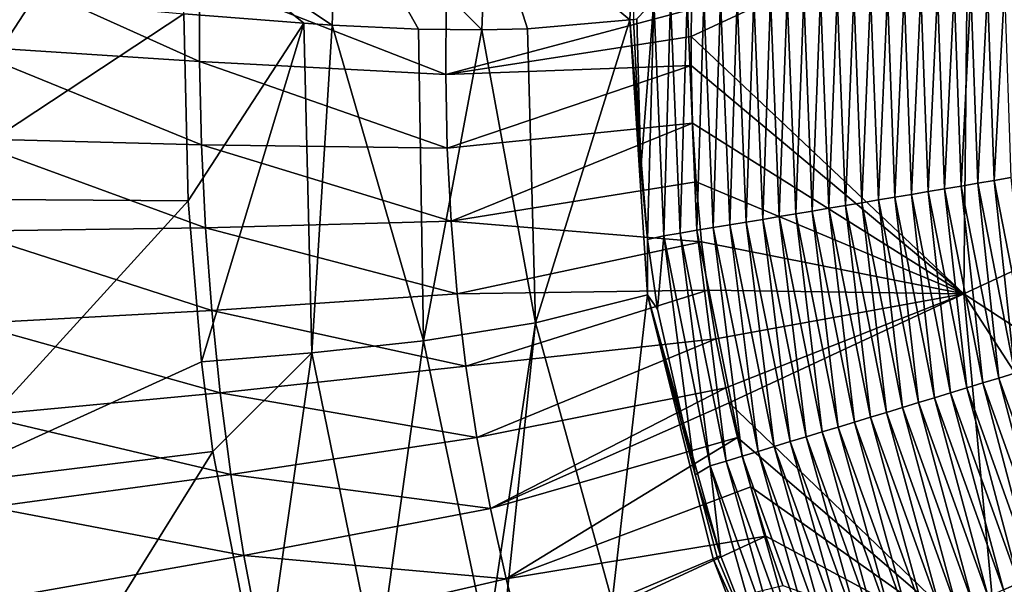
# Model space of a CAD drawing. Units: millimetres. Extents: x -302 to 302, y -262 to 240.
# Drawn here: x -134 to -78, y -34 to -2 of the extents above; entities that cross this region are included whole.
import ezdxf

# ---------------------------------------------------------------- set-up
doc = ezdxf.new("R2010")
doc.units = ezdxf.units.MM
doc.header["$LTSCALE"] = 65.185185
for name, color, linetype in [('111', 7, 'CONTINUOUS'), ('31', 7, 'CONTINUOUS'), ('32', 7, 'CONTINUOUS'), ('35', 7, 'CONTINUOUS'), ('36', 7, 'CONTINUOUS'), ('37', 7, 'CONTINUOUS'), ('41', 7, 'CONTINUOUS'), ('42', 7, 'CONTINUOUS'), ('56', 7, 'CONTINUOUS'), ('60', 7, 'CONTINUOUS')]:
    doc.layers.add(name, color=color, linetype=linetype)

msp = doc.modelspace()

# ---------------------------------------------------------------- linework, layer by layer
at = {"layer": '111', "linetype": 'Continuous'}
for points in [[(-63.857, 11.873, 26.514), (-79.637, 4.531, 30.142), (-66.476, -11.258, 26.381), (-63.857, 11.873, 26.514)], [(-95.394, -1.23, 36.106), (-95.426, -2.802, 36.109), (-79.637, 4.531, 30.142), (-95.394, -1.23, 36.106)], [(-79.637, 4.531, 30.142), (-95.426, -2.802, 36.109), (-79.862, -17.486, 30.518), (-79.637, 4.531, 30.142)], [(-66.476, -11.258, 26.381), (-79.637, 4.531, 30.142), (-79.862, -17.486, 30.518), (-66.476, -11.258, 26.381)], [(-95.426, -2.802, 36.109), (-95.43, -4.452, 36.11), (-79.862, -17.486, 30.518), (-95.426, -2.802, 36.109)], [(-95.43, -4.452, 36.11), (-95.345, -7.736, 36.106), (-79.862, -17.486, 30.518), (-95.43, -4.452, 36.11)], [(-95.345, -7.736, 36.106), (-95.145, -11.094, 36.104), (-79.862, -17.486, 30.518), (-95.345, -7.736, 36.106)], [(-95.145, -11.094, 36.104), (-94.829, -14.516, 36.108), (-79.862, -17.486, 30.518), (-95.145, -11.094, 36.104)], [(-60.251, -30.251, 26.579), (-66.476, -11.258, 26.381), (-79.862, -17.486, 30.518), (-60.251, -30.251, 26.579)], [(-94.829, -14.516, 36.108), (-94.473, -17.28, 36.109), (-79.862, -17.486, 30.518), (-94.829, -14.516, 36.108)], [(-94.473, -17.28, 36.109), (-94.009, -20.056, 36.103), (-79.862, -17.486, 30.518), (-94.473, -17.28, 36.109)], [(-94.009, -20.056, 36.103), (-93.445, -22.856, 36.095), (-79.862, -17.486, 30.518), (-94.009, -20.056, 36.103)], [(-93.445, -22.856, 36.095), (-93.255, -23.711, 36.094), (-79.862, -17.486, 30.518), (-93.445, -22.856, 36.095)], [(-93.255, -23.711, 36.094), (-77.905, -38.466, 32.288), (-79.862, -17.486, 30.518), (-93.255, -23.711, 36.094)], [(-77.905, -38.466, 32.288), (-68.994, -34.32, 29.09), (-79.862, -17.486, 30.518), (-77.905, -38.466, 32.288)], [(-68.994, -34.32, 29.09), (-60.251, -30.251, 26.579), (-79.862, -17.486, 30.518), (-68.994, -34.32, 29.09)], [(-93.255, -23.711, 36.094), (-92.784, -25.676, 36.09), (-77.905, -38.466, 32.288), (-93.255, -23.711, 36.094)], [(-92.784, -25.676, 36.09), (-92.023, -28.502, 36.086), (-77.905, -38.466, 32.288), (-92.784, -25.676, 36.09)], [(-92.023, -28.502, 36.086), (-91.161, -31.32, 36.083), (-77.905, -38.466, 32.288), (-92.023, -28.502, 36.086)], [(-91.161, -31.32, 36.083), (-90.197, -34.131, 36.08), (-77.905, -38.466, 32.288), (-91.161, -31.32, 36.083)]]:
    msp.add_3dface(points, dxfattribs=at)
at = {"layer": '31', "linetype": 'Continuous'}
msp.add_3dface([(-94.161, -32.612, 25.585), (-91.387, -39.848, 25.556), (-99.928, -35.039, 27.333), (-94.161, -32.612, 25.585)], dxfattribs=at)
at = {"layer": '32', "linetype": 'Continuous'}
for points in [[(-94.161, -32.612, 25.585), (-93.943, -32.508, 25.522), (-90.67, -40.309, 25.433), (-94.161, -32.612, 25.585)], [(-93.943, -32.508, 25.522), (-93.751, -32.415, 25.466), (-90.67, -40.309, 25.433), (-93.943, -32.508, 25.522)], [(-91.387, -39.848, 25.556), (-94.161, -32.612, 25.585), (-90.67, -40.309, 25.433), (-91.387, -39.848, 25.556)]]:
    msp.add_3dface(points, dxfattribs=at)
at = {"layer": '35', "linetype": 'Continuous'}
for points in [[(-132.992, -0.742, 38.094), (-140.385, -12.052, 41.542), (-137.075, -0.39, 39.916), (-132.992, -0.742, 38.094)], [(-124.375, -1.497, 34.497), (-140.385, -12.052, 41.542), (-132.992, -0.742, 38.094), (-124.375, -1.497, 34.497)], [(-124.124, -12.179, 34.469), (-140.385, -12.052, 41.542), (-124.375, -1.497, 34.497), (-124.124, -12.179, 34.469)], [(-124.124, -12.179, 34.469), (-138.971, -28.471, 41.478), (-140.385, -12.052, 41.542), (-124.124, -12.179, 34.469)], [(-123.365, -21.361, 34.449), (-138.971, -28.471, 41.478), (-124.124, -12.179, 34.469), (-123.365, -21.361, 34.449)], [(-122.703, -26.479, 34.428), (-138.971, -28.471, 41.478), (-123.365, -21.361, 34.449), (-122.703, -26.479, 34.428)], [(-122.703, -26.479, 34.428), (-133.596, -43.966, 40.147), (-138.971, -28.471, 41.478), (-122.703, -26.479, 34.428)], [(-119.918, -40.72, 34.37), (-133.596, -43.966, 40.147), (-122.703, -26.479, 34.428), (-119.918, -40.72, 34.37)], [(-133.596, -43.966, 40.147), (-145.274, -46.805, 45.753), (-138.971, -28.471, 41.478), (-133.596, -43.966, 40.147)]]:
    msp.add_3dface(points, dxfattribs=at)
at = {"layer": '36', "linetype": 'Continuous'}
for points in [[(-124.124, -12.179, 34.469), (-124.375, -1.497, 34.497), (-117.521, -2.043, 31.865), (-124.124, -12.179, 34.469)], [(-123.365, -21.361, 34.449), (-124.124, -12.179, 34.469), (-117.521, -2.043, 31.865), (-123.365, -21.361, 34.449)], [(-117.061, -20.852, 32.026), (-123.365, -21.361, 34.449), (-117.521, -2.043, 31.865), (-117.061, -20.852, 32.026)], [(-115.902, -2.148, 31.272), (-117.061, -20.852, 32.026), (-117.521, -2.043, 31.865), (-115.902, -2.148, 31.272)], [(-110.699, -20.167, 29.748), (-117.061, -20.852, 32.026), (-115.902, -2.148, 31.272), (-110.699, -20.167, 29.748)], [(-110.97, -2.375, 29.53), (-110.699, -20.167, 29.748), (-115.902, -2.148, 31.272), (-110.97, -2.375, 29.53)], [(-98.923, -1.853, 25.675), (-104.294, -19.146, 27.616), (-104.75, -2.362, 27.471), (-98.923, -1.853, 25.675)], [(-97.906, -17.545, 25.644), (-104.294, -19.146, 27.616), (-98.923, -1.853, 25.675), (-97.906, -17.545, 25.644)], [(-107.365, -2.42, 28.319), (-110.699, -20.167, 29.748), (-110.97, -2.375, 29.53), (-107.365, -2.42, 28.319)], [(-104.294, -19.146, 27.616), (-110.699, -20.167, 29.748), (-107.365, -2.42, 28.319), (-104.294, -19.146, 27.616)], [(-104.75, -2.362, 27.471), (-104.294, -19.146, 27.616), (-107.365, -2.42, 28.319), (-104.75, -2.362, 27.471)], [(-97.906, -17.545, 25.644), (-99.928, -35.039, 27.333), (-104.294, -19.146, 27.616), (-97.906, -17.545, 25.644)], [(-94.161, -32.612, 25.585), (-99.928, -35.039, 27.333), (-97.906, -17.545, 25.644), (-94.161, -32.612, 25.585)], [(-104.294, -19.146, 27.616), (-107.069, -37.387, 29.667), (-110.699, -20.167, 29.748), (-104.294, -19.146, 27.616)], [(-106.191, -37.126, 29.37), (-107.069, -37.387, 29.667), (-104.294, -19.146, 27.616), (-106.191, -37.126, 29.37)], [(-99.928, -35.039, 27.333), (-106.191, -37.126, 29.37), (-104.294, -19.146, 27.616), (-99.928, -35.039, 27.333)], [(-110.699, -20.167, 29.748), (-113.335, -39.1, 31.877), (-117.061, -20.852, 32.026), (-110.699, -20.167, 29.748)], [(-107.069, -37.387, 29.667), (-113.335, -39.1, 31.877), (-110.699, -20.167, 29.748), (-107.069, -37.387, 29.667)], [(-122.703, -26.479, 34.428), (-123.365, -21.361, 34.449), (-117.061, -20.852, 32.026), (-122.703, -26.479, 34.428)], [(-119.918, -40.72, 34.37), (-122.703, -26.479, 34.428), (-117.061, -20.852, 32.026), (-119.918, -40.72, 34.37)], [(-113.335, -39.1, 31.877), (-119.918, -40.72, 34.37), (-117.061, -20.852, 32.026), (-113.335, -39.1, 31.877)]]:
    msp.add_3dface(points, dxfattribs=at)
at = {"layer": '37', "linetype": 'Continuous'}
for points in [[(-98.923, -1.853, 25.675), (-98.709, -1.823, 25.611), (-98.298, -10.351, 25.544), (-98.923, -1.853, 25.675)], [(-97.906, -17.545, 25.644), (-98.923, -1.853, 25.675), (-97.919, -14.382, 25.534), (-97.906, -17.545, 25.644)], [(-97.919, -14.382, 25.534), (-98.923, -1.853, 25.675), (-98.298, -10.351, 25.544), (-97.919, -14.382, 25.534)], [(-98.709, -1.823, 25.611), (-98.522, -1.795, 25.556), (-98.298, -10.351, 25.544), (-98.709, -1.823, 25.611)], [(-97.351, -18.353, 25.521), (-97.906, -17.545, 25.644), (-97.919, -14.382, 25.534), (-97.351, -18.353, 25.521)], [(-93.943, -32.508, 25.522), (-94.161, -32.612, 25.585), (-97.906, -17.545, 25.644), (-93.943, -32.508, 25.522)], [(-93.751, -32.415, 25.466), (-93.943, -32.508, 25.522), (-97.906, -17.545, 25.644), (-93.751, -32.415, 25.466)], [(-93.751, -32.415, 25.466), (-97.906, -17.545, 25.644), (-95.193, -27.815, 25.484), (-93.751, -32.415, 25.466)], [(-95.193, -27.815, 25.484), (-97.906, -17.545, 25.644), (-97.351, -18.353, 25.521), (-95.193, -27.815, 25.484)]]:
    msp.add_3dface(points, dxfattribs=at)
at = {"layer": '41', "linetype": 'Continuous'}
for points in [[(-115.902, -2.148, 31.272), (-124.269, 3.412, 34.503), (-115.623, 5.864, 31.287), (-115.902, -2.148, 31.272)], [(-110.97, -2.375, 29.53), (-115.902, -2.148, 31.272), (-115.623, 5.864, 31.287), (-110.97, -2.375, 29.53)], [(-107.365, -2.42, 28.319), (-110.97, -2.375, 29.53), (-115.623, 5.864, 31.287), (-107.365, -2.42, 28.319)], [(-107.365, -2.42, 28.319), (-115.623, 5.864, 31.287), (-107.076, 4.991, 28.333), (-107.365, -2.42, 28.319)], [(-104.75, -2.362, 27.471), (-107.365, -2.42, 28.319), (-107.076, 4.991, 28.333), (-104.75, -2.362, 27.471)], [(-98.923, -1.853, 25.675), (-104.75, -2.362, 27.471), (-107.076, 4.991, 28.333), (-98.923, -1.853, 25.675)], [(-98.923, -1.853, 25.675), (-107.076, 4.991, 28.333), (-98.593, 4.788, 25.676), (-98.923, -1.853, 25.675)], [(-117.521, -2.043, 31.865), (-124.375, -1.497, 34.497), (-124.269, 3.412, 34.503), (-117.521, -2.043, 31.865)], [(-115.902, -2.148, 31.272), (-117.521, -2.043, 31.865), (-124.269, 3.412, 34.503), (-115.902, -2.148, 31.272)]]:
    msp.add_3dface(points, dxfattribs=at)
at = {"layer": '42', "linetype": 'Continuous'}
msp.add_3dface([(-98.709, -1.823, 25.611), (-98.923, -1.853, 25.675), (-98.593, 4.788, 25.676), (-98.709, -1.823, 25.611)], dxfattribs=at)
at = {"layer": '56', "linetype": 'Continuous'}
for points in [[(-123.477, -4.23, 45.999), (-123.477, 0.53, 46.014), (-137.249, 1.971, 52.146), (-123.477, -4.23, 45.999)], [(-137.217, -3.332, 52.121), (-123.477, -4.23, 45.999), (-137.249, 1.971, 52.146), (-137.217, -3.332, 52.121)], [(-109.427, -4.975, 40.634), (-109.397, -0.774, 40.639), (-123.477, 0.53, 46.014), (-109.427, -4.975, 40.634)], [(-123.477, -4.23, 45.999), (-109.427, -4.975, 40.634), (-123.477, 0.53, 46.014), (-123.477, -4.23, 45.999)], [(-109.427, -4.975, 40.634), (-95.394, -1.23, 36.106), (-109.397, -0.774, 40.639), (-109.427, -4.975, 40.634)], [(-95.426, -2.802, 36.109), (-95.394, -1.23, 36.106), (-109.427, -4.975, 40.634), (-95.426, -2.802, 36.109)], [(-95.43, -4.452, 36.11), (-95.426, -2.802, 36.109), (-109.427, -4.975, 40.634), (-95.43, -4.452, 36.11)], [(-123.359, -8.981, 45.982), (-123.477, -4.23, 45.999), (-137.217, -3.332, 52.121), (-123.359, -8.981, 45.982)], [(-137.074, -8.627, 52.094), (-123.359, -8.981, 45.982), (-137.217, -3.332, 52.121), (-137.074, -8.627, 52.094)], [(-109.333, -9.163, 40.627), (-109.427, -4.975, 40.634), (-123.477, -4.23, 45.999), (-109.333, -9.163, 40.627)], [(-123.359, -8.981, 45.982), (-109.333, -9.163, 40.627), (-123.477, -4.23, 45.999), (-123.359, -8.981, 45.982)], [(-109.333, -9.163, 40.627), (-95.43, -4.452, 36.11), (-109.427, -4.975, 40.634), (-109.333, -9.163, 40.627)], [(-95.345, -7.736, 36.106), (-95.43, -4.452, 36.11), (-109.333, -9.163, 40.627), (-95.345, -7.736, 36.106)], [(-109.115, -13.335, 40.622), (-95.345, -7.736, 36.106), (-109.333, -9.163, 40.627), (-109.115, -13.335, 40.622)], [(-95.145, -11.094, 36.104), (-95.345, -7.736, 36.106), (-109.115, -13.335, 40.622), (-95.145, -11.094, 36.104)], [(-123.127, -13.717, 45.971), (-123.359, -8.981, 45.982), (-137.074, -8.627, 52.094), (-123.127, -13.717, 45.971)], [(-136.828, -13.912, 52.075), (-123.127, -13.717, 45.971), (-137.074, -8.627, 52.094), (-136.828, -13.912, 52.075)], [(-109.115, -13.335, 40.622), (-109.333, -9.163, 40.627), (-123.359, -8.981, 45.982), (-109.115, -13.335, 40.622)], [(-123.127, -13.717, 45.971), (-109.115, -13.335, 40.622), (-123.359, -8.981, 45.982), (-123.127, -13.717, 45.971)], [(-94.829, -14.516, 36.108), (-95.145, -11.094, 36.104), (-109.115, -13.335, 40.622), (-94.829, -14.516, 36.108)], [(-108.763, -17.484, 40.62), (-109.115, -13.335, 40.622), (-123.127, -13.717, 45.971), (-108.763, -17.484, 40.62)], [(-108.763, -17.484, 40.62), (-94.829, -14.516, 36.108), (-109.115, -13.335, 40.622), (-108.763, -17.484, 40.62)], [(-122.772, -18.434, 45.965), (-123.127, -13.717, 45.971), (-136.828, -13.912, 52.075), (-122.772, -18.434, 45.965)], [(-136.469, -19.182, 52.066), (-122.772, -18.434, 45.965), (-136.828, -13.912, 52.075), (-136.469, -19.182, 52.066)], [(-122.772, -18.434, 45.965), (-108.763, -17.484, 40.62), (-123.127, -13.717, 45.971), (-122.772, -18.434, 45.965)], [(-94.473, -17.28, 36.109), (-94.829, -14.516, 36.108), (-108.763, -17.484, 40.62), (-94.473, -17.28, 36.109)], [(-108.27, -21.604, 40.615), (-94.473, -17.28, 36.109), (-108.763, -17.484, 40.62), (-108.27, -21.604, 40.615)], [(-94.009, -20.056, 36.103), (-94.473, -17.28, 36.109), (-108.27, -21.604, 40.615), (-94.009, -20.056, 36.103)], [(-108.27, -21.604, 40.615), (-108.763, -17.484, 40.62), (-122.772, -18.434, 45.965), (-108.27, -21.604, 40.615)], [(-122.285, -23.126, 45.954), (-122.772, -18.434, 45.965), (-136.469, -19.182, 52.066), (-122.285, -23.126, 45.954)], [(-122.285, -23.126, 45.954), (-108.27, -21.604, 40.615), (-122.772, -18.434, 45.965), (-122.285, -23.126, 45.954)], [(-135.99, -24.431, 52.048), (-122.285, -23.126, 45.954), (-136.469, -19.182, 52.066), (-135.99, -24.431, 52.048)], [(-107.643, -25.689, 40.611), (-94.009, -20.056, 36.103), (-108.27, -21.604, 40.615), (-107.643, -25.689, 40.611)], [(-93.445, -22.856, 36.095), (-94.009, -20.056, 36.103), (-107.643, -25.689, 40.611), (-93.445, -22.856, 36.095)], [(-107.643, -25.689, 40.611), (-108.27, -21.604, 40.615), (-122.285, -23.126, 45.954), (-107.643, -25.689, 40.611)], [(-106.876, -29.735, 40.608), (-93.445, -22.856, 36.095), (-107.643, -25.689, 40.611), (-106.876, -29.735, 40.608)], [(-93.255, -23.711, 36.094), (-93.445, -22.856, 36.095), (-106.876, -29.735, 40.608), (-93.255, -23.711, 36.094)], [(-121.684, -27.788, 45.944), (-122.285, -23.126, 45.954), (-135.99, -24.431, 52.048), (-121.684, -27.788, 45.944)], [(-121.684, -27.788, 45.944), (-107.643, -25.689, 40.611), (-122.285, -23.126, 45.954), (-121.684, -27.788, 45.944)], [(-92.784, -25.676, 36.09), (-93.255, -23.711, 36.094), (-106.876, -29.735, 40.608), (-92.784, -25.676, 36.09)], [(-135.414, -29.654, 52.033), (-121.684, -27.788, 45.944), (-135.99, -24.431, 52.048), (-135.414, -29.654, 52.033)], [(-106.876, -29.735, 40.608), (-107.643, -25.689, 40.611), (-121.684, -27.788, 45.944), (-106.876, -29.735, 40.608)], [(-105.975, -33.738, 40.605), (-92.784, -25.676, 36.09), (-106.876, -29.735, 40.608), (-105.975, -33.738, 40.605)], [(-92.023, -28.502, 36.086), (-92.784, -25.676, 36.09), (-105.975, -33.738, 40.605), (-92.023, -28.502, 36.086)], [(-120.945, -32.414, 45.937), (-121.684, -27.788, 45.944), (-135.414, -29.654, 52.033), (-120.945, -32.414, 45.937)], [(-120.945, -32.414, 45.937), (-106.876, -29.735, 40.608), (-121.684, -27.788, 45.944), (-120.945, -32.414, 45.937)], [(-91.161, -31.32, 36.083), (-92.023, -28.502, 36.086), (-105.975, -33.738, 40.605), (-91.161, -31.32, 36.083)], [(-134.706, -34.847, 52.023), (-120.945, -32.414, 45.937), (-135.414, -29.654, 52.033), (-134.706, -34.847, 52.023)], [(-105.975, -33.738, 40.605), (-106.876, -29.735, 40.608), (-120.945, -32.414, 45.937), (-105.975, -33.738, 40.605)], [(-104.955, -37.695, 40.603), (-91.161, -31.32, 36.083), (-105.975, -33.738, 40.605), (-104.955, -37.695, 40.603)], [(-90.197, -34.131, 36.08), (-91.161, -31.32, 36.083), (-104.955, -37.695, 40.603), (-90.197, -34.131, 36.08)], [(-120.073, -37.002, 45.932), (-120.945, -32.414, 45.937), (-134.706, -34.847, 52.023), (-120.073, -37.002, 45.932)], [(-120.073, -37.002, 45.932), (-105.975, -33.738, 40.605), (-120.945, -32.414, 45.937), (-120.073, -37.002, 45.932)], [(-104.955, -37.695, 40.603), (-105.975, -33.738, 40.605), (-120.073, -37.002, 45.932), (-104.955, -37.695, 40.603)]]:
    msp.add_3dface(points, dxfattribs=at)
at = {"layer": '60', "linetype": 'Continuous'}
for points in [[(-91.848, -0.585, 23.59), (-90.897, -0.551, 23.309), (-91.336, -13.232, 23.611), (-91.848, -0.585, 23.59)], [(-91.336, -13.232, 23.611), (-90.897, -0.551, 23.309), (-90.394, -13.075, 23.335), (-91.336, -13.232, 23.611)], [(-90.897, -0.551, 23.309), (-89.945, -0.517, 23.029), (-90.394, -13.075, 23.335), (-90.897, -0.551, 23.309)], [(-90.394, -13.075, 23.335), (-89.945, -0.517, 23.029), (-89.452, -12.917, 23.06), (-90.394, -13.075, 23.335)], [(-89.945, -0.517, 23.029), (-88.993, -0.483, 22.748), (-89.452, -12.917, 23.06), (-89.945, -0.517, 23.029)], [(-89.452, -12.917, 23.06), (-88.993, -0.483, 22.748), (-88.509, -12.76, 22.784), (-89.452, -12.917, 23.06)], [(-88.993, -0.483, 22.748), (-88.041, -0.449, 22.468), (-88.509, -12.76, 22.784), (-88.993, -0.483, 22.748)], [(-88.509, -12.76, 22.784), (-88.041, -0.449, 22.468), (-87.567, -12.602, 22.508), (-88.509, -12.76, 22.784)], [(-88.041, -0.449, 22.468), (-87.088, -0.414, 22.188), (-87.567, -12.602, 22.508), (-88.041, -0.449, 22.468)], [(-87.567, -12.602, 22.508), (-87.088, -0.414, 22.188), (-86.624, -12.444, 22.232), (-87.567, -12.602, 22.508)], [(-87.088, -0.414, 22.188), (-86.135, -0.379, 21.907), (-86.624, -12.444, 22.232), (-87.088, -0.414, 22.188)], [(-86.624, -12.444, 22.232), (-86.135, -0.379, 21.907), (-85.681, -12.286, 21.956), (-86.624, -12.444, 22.232)], [(-86.135, -0.379, 21.907), (-85.182, -0.343, 21.626), (-85.681, -12.286, 21.956), (-86.135, -0.379, 21.907)], [(-85.681, -12.286, 21.956), (-85.182, -0.343, 21.626), (-84.738, -12.127, 21.679), (-85.681, -12.286, 21.956)], [(-85.182, -0.343, 21.626), (-84.229, -0.308, 21.346), (-84.738, -12.127, 21.679), (-85.182, -0.343, 21.626)], [(-84.738, -12.127, 21.679), (-84.229, -0.308, 21.346), (-83.794, -11.969, 21.402), (-84.738, -12.127, 21.679)], [(-84.229, -0.308, 21.346), (-83.276, -0.272, 21.065), (-83.794, -11.969, 21.402), (-84.229, -0.308, 21.346)], [(-83.794, -11.969, 21.402), (-83.276, -0.272, 21.065), (-82.851, -11.809, 21.125), (-83.794, -11.969, 21.402)], [(-83.276, -0.272, 21.065), (-82.322, -0.236, 20.784), (-82.851, -11.809, 21.125), (-83.276, -0.272, 21.065)], [(-82.851, -11.809, 21.125), (-82.322, -0.236, 20.784), (-81.907, -11.65, 20.847), (-82.851, -11.809, 21.125)], [(-82.322, -0.236, 20.784), (-81.368, -0.199, 20.502), (-81.907, -11.65, 20.847), (-82.322, -0.236, 20.784)], [(-81.907, -11.65, 20.847), (-81.368, -0.199, 20.502), (-80.963, -11.491, 20.568), (-81.907, -11.65, 20.847)], [(-81.368, -0.199, 20.502), (-80.414, -0.162, 20.22), (-80.963, -11.491, 20.568), (-81.368, -0.199, 20.502)], [(-80.963, -11.491, 20.568), (-80.414, -0.162, 20.22), (-80.019, -11.331, 20.289), (-80.963, -11.491, 20.568)], [(-80.414, -0.162, 20.22), (-79.46, -0.125, 19.938), (-80.019, -11.331, 20.289), (-80.414, -0.162, 20.22)], [(-80.019, -11.331, 20.289), (-79.46, -0.125, 19.938), (-79.075, -11.17, 20.009), (-80.019, -11.331, 20.289)], [(-79.46, -0.125, 19.938), (-78.506, -0.087, 19.655), (-79.075, -11.17, 20.009), (-79.46, -0.125, 19.938)], [(-79.075, -11.17, 20.009), (-78.506, -0.087, 19.655), (-78.131, -11.01, 19.729), (-79.075, -11.17, 20.009)], [(-78.506, -0.087, 19.655), (-77.551, -0.049, 19.372), (-78.131, -11.01, 19.729), (-78.506, -0.087, 19.655)], [(-78.131, -11.01, 19.729), (-77.551, -0.049, 19.372), (-77.186, -10.849, 19.448), (-78.131, -11.01, 19.729)], [(-98.298, -10.351, 25.544), (-98.522, -1.795, 25.556), (-97.552, -0.784, 25.274), (-98.298, -10.351, 25.544)], [(-97.919, -14.382, 25.534), (-98.298, -10.351, 25.544), (-97.552, -0.784, 25.274), (-97.919, -14.382, 25.534)], [(-97.919, -14.382, 25.534), (-97.552, -0.784, 25.274), (-96.984, -14.17, 25.259), (-97.919, -14.382, 25.534)], [(-97.552, -0.784, 25.274), (-96.602, -0.751, 24.993), (-96.984, -14.17, 25.259), (-97.552, -0.784, 25.274)], [(-96.984, -14.17, 25.259), (-96.602, -0.751, 24.993), (-96.043, -14.014, 24.985), (-96.984, -14.17, 25.259)], [(-96.602, -0.751, 24.993), (-95.652, -0.718, 24.712), (-96.043, -14.014, 24.985), (-96.602, -0.751, 24.993)], [(-96.043, -14.014, 24.985), (-95.652, -0.718, 24.712), (-95.102, -13.858, 24.71), (-96.043, -14.014, 24.985)], [(-95.652, -0.718, 24.712), (-94.701, -0.685, 24.431), (-95.102, -13.858, 24.71), (-95.652, -0.718, 24.712)], [(-95.102, -13.858, 24.71), (-94.701, -0.685, 24.431), (-94.161, -13.702, 24.435), (-95.102, -13.858, 24.71)], [(-94.701, -0.685, 24.431), (-93.75, -0.652, 24.151), (-94.161, -13.702, 24.435), (-94.701, -0.685, 24.431)], [(-94.161, -13.702, 24.435), (-93.75, -0.652, 24.151), (-93.219, -13.545, 24.161), (-94.161, -13.702, 24.435)], [(-93.75, -0.652, 24.151), (-92.799, -0.619, 23.87), (-93.219, -13.545, 24.161), (-93.75, -0.652, 24.151)], [(-93.219, -13.545, 24.161), (-92.799, -0.619, 23.87), (-92.278, -13.389, 23.886), (-93.219, -13.545, 24.161)], [(-92.799, -0.619, 23.87), (-91.848, -0.585, 23.59), (-92.278, -13.389, 23.886), (-92.799, -0.619, 23.87)], [(-92.278, -13.389, 23.886), (-91.848, -0.585, 23.59), (-91.336, -13.232, 23.611), (-92.278, -13.389, 23.886)], [(-80.019, -11.331, 20.289), (-79.075, -11.17, 20.009), (-77.873, -22.29, 20.444), (-80.019, -11.331, 20.289)], [(-79.075, -11.17, 20.009), (-78.131, -11.01, 19.729), (-76.957, -22.009, 20.17), (-79.075, -11.17, 20.009)], [(-77.873, -22.29, 20.444), (-79.075, -11.17, 20.009), (-76.957, -22.009, 20.17), (-77.873, -22.29, 20.444)], [(-78.131, -11.01, 19.729), (-77.186, -10.849, 19.448), (-76.042, -21.729, 19.895), (-78.131, -11.01, 19.729)], [(-76.957, -22.009, 20.17), (-78.131, -11.01, 19.729), (-76.042, -21.729, 19.895), (-76.957, -22.009, 20.17)], [(-82.851, -11.809, 21.125), (-81.907, -11.65, 20.847), (-80.619, -23.13, 21.259), (-82.851, -11.809, 21.125)], [(-81.907, -11.65, 20.847), (-80.963, -11.491, 20.568), (-79.704, -22.85, 20.988), (-81.907, -11.65, 20.847)], [(-80.619, -23.13, 21.259), (-81.907, -11.65, 20.847), (-79.704, -22.85, 20.988), (-80.619, -23.13, 21.259)], [(-80.963, -11.491, 20.568), (-80.019, -11.331, 20.289), (-78.788, -22.57, 20.717), (-80.963, -11.491, 20.568)], [(-79.704, -22.85, 20.988), (-80.963, -11.491, 20.568), (-78.788, -22.57, 20.717), (-79.704, -22.85, 20.988)], [(-78.788, -22.57, 20.717), (-80.019, -11.331, 20.289), (-77.873, -22.29, 20.444), (-78.788, -22.57, 20.717)], [(-86.624, -12.444, 22.232), (-85.681, -12.286, 21.956), (-84.281, -24.246, 22.333), (-86.624, -12.444, 22.232)], [(-85.681, -12.286, 21.956), (-84.738, -12.127, 21.679), (-83.365, -23.968, 22.066), (-85.681, -12.286, 21.956)], [(-84.281, -24.246, 22.333), (-85.681, -12.286, 21.956), (-83.365, -23.968, 22.066), (-84.281, -24.246, 22.333)], [(-84.738, -12.127, 21.679), (-83.794, -11.969, 21.402), (-82.45, -23.688, 21.798), (-84.738, -12.127, 21.679)], [(-83.365, -23.968, 22.066), (-84.738, -12.127, 21.679), (-82.45, -23.688, 21.798), (-83.365, -23.968, 22.066)], [(-83.794, -11.969, 21.402), (-82.851, -11.809, 21.125), (-81.535, -23.409, 21.529), (-83.794, -11.969, 21.402)], [(-82.45, -23.688, 21.798), (-83.794, -11.969, 21.402), (-81.535, -23.409, 21.529), (-82.45, -23.688, 21.798)], [(-81.535, -23.409, 21.529), (-82.851, -11.809, 21.125), (-80.619, -23.13, 21.259), (-81.535, -23.409, 21.529)], [(-90.394, -13.075, 23.335), (-89.452, -12.917, 23.06), (-87.941, -25.36, 23.394), (-90.394, -13.075, 23.335)], [(-89.452, -12.917, 23.06), (-88.509, -12.76, 22.784), (-87.026, -25.082, 23.13), (-89.452, -12.917, 23.06)], [(-87.941, -25.36, 23.394), (-89.452, -12.917, 23.06), (-87.026, -25.082, 23.13), (-87.941, -25.36, 23.394)], [(-88.509, -12.76, 22.784), (-87.567, -12.602, 22.508), (-86.111, -24.804, 22.865), (-88.509, -12.76, 22.784)], [(-87.026, -25.082, 23.13), (-88.509, -12.76, 22.784), (-86.111, -24.804, 22.865), (-87.026, -25.082, 23.13)], [(-87.567, -12.602, 22.508), (-86.624, -12.444, 22.232), (-85.196, -24.525, 22.6), (-87.567, -12.602, 22.508)], [(-86.111, -24.804, 22.865), (-87.567, -12.602, 22.508), (-85.196, -24.525, 22.6), (-86.111, -24.804, 22.865)], [(-85.196, -24.525, 22.6), (-86.624, -12.444, 22.232), (-84.281, -24.246, 22.333), (-85.196, -24.525, 22.6)], [(-93.219, -13.545, 24.161), (-92.278, -13.389, 23.886), (-90.686, -26.194, 24.183), (-93.219, -13.545, 24.161)], [(-92.278, -13.389, 23.886), (-91.336, -13.232, 23.611), (-89.771, -25.916, 23.921), (-92.278, -13.389, 23.886)], [(-90.686, -26.194, 24.183), (-92.278, -13.389, 23.886), (-89.771, -25.916, 23.921), (-90.686, -26.194, 24.183)], [(-91.336, -13.232, 23.611), (-90.394, -13.075, 23.335), (-88.856, -25.638, 23.658), (-91.336, -13.232, 23.611)], [(-89.771, -25.916, 23.921), (-91.336, -13.232, 23.611), (-88.856, -25.638, 23.658), (-89.771, -25.916, 23.921)], [(-88.856, -25.638, 23.658), (-90.394, -13.075, 23.335), (-87.941, -25.36, 23.394), (-88.856, -25.638, 23.658)], [(-96.984, -14.17, 25.259), (-96.043, -14.014, 24.985), (-94.345, -27.303, 25.226), (-96.984, -14.17, 25.259)], [(-96.043, -14.014, 24.985), (-95.102, -13.858, 24.71), (-93.43, -27.026, 24.966), (-96.043, -14.014, 24.985)], [(-94.345, -27.303, 25.226), (-96.043, -14.014, 24.985), (-93.43, -27.026, 24.966), (-94.345, -27.303, 25.226)], [(-95.102, -13.858, 24.71), (-94.161, -13.702, 24.435), (-92.516, -26.749, 24.706), (-95.102, -13.858, 24.71)], [(-93.43, -27.026, 24.966), (-95.102, -13.858, 24.71), (-92.516, -26.749, 24.706), (-93.43, -27.026, 24.966)], [(-94.161, -13.702, 24.435), (-93.219, -13.545, 24.161), (-91.601, -26.471, 24.445), (-94.161, -13.702, 24.435)], [(-92.516, -26.749, 24.706), (-94.161, -13.702, 24.435), (-91.601, -26.471, 24.445), (-92.516, -26.749, 24.706)], [(-91.601, -26.471, 24.445), (-93.219, -13.545, 24.161), (-90.686, -26.194, 24.183), (-91.601, -26.471, 24.445)], [(-97.351, -18.353, 25.521), (-97.919, -14.382, 25.534), (-96.984, -14.17, 25.259), (-97.351, -18.353, 25.521)], [(-95.193, -27.815, 25.484), (-97.351, -18.353, 25.521), (-96.984, -14.17, 25.259), (-95.193, -27.815, 25.484)], [(-95.193, -27.815, 25.484), (-96.984, -14.17, 25.259), (-94.345, -27.303, 25.226), (-95.193, -27.815, 25.484)], [(-78.788, -22.57, 20.717), (-77.873, -22.29, 20.444), (-74.995, -33.197, 20.897), (-78.788, -22.57, 20.717)], [(-77.873, -22.29, 20.444), (-76.957, -22.009, 20.17), (-74.124, -32.801, 20.632), (-77.873, -22.29, 20.444)], [(-74.995, -33.197, 20.897), (-77.873, -22.29, 20.444), (-74.124, -32.801, 20.632), (-74.995, -33.197, 20.897)], [(-80.619, -23.13, 21.259), (-79.704, -22.85, 20.988), (-76.736, -33.988, 21.423), (-80.619, -23.13, 21.259)], [(-79.704, -22.85, 20.988), (-78.788, -22.57, 20.717), (-75.865, -33.592, 21.161), (-79.704, -22.85, 20.988)], [(-76.736, -33.988, 21.423), (-79.704, -22.85, 20.988), (-75.865, -33.592, 21.161), (-76.736, -33.988, 21.423)], [(-75.865, -33.592, 21.161), (-78.788, -22.57, 20.717), (-74.995, -33.197, 20.897), (-75.865, -33.592, 21.161)], [(-82.45, -23.688, 21.798), (-81.535, -23.409, 21.529), (-78.477, -34.778, 21.943), (-82.45, -23.688, 21.798)], [(-81.535, -23.409, 21.529), (-80.619, -23.13, 21.259), (-77.606, -34.383, 21.684), (-81.535, -23.409, 21.529)], [(-78.477, -34.778, 21.943), (-81.535, -23.409, 21.529), (-77.606, -34.383, 21.684), (-78.477, -34.778, 21.943)], [(-77.606, -34.383, 21.684), (-80.619, -23.13, 21.259), (-76.736, -33.988, 21.423), (-77.606, -34.383, 21.684)], [(-84.281, -24.246, 22.333), (-83.365, -23.968, 22.066), (-80.219, -35.568, 22.457), (-84.281, -24.246, 22.333)], [(-83.365, -23.968, 22.066), (-82.45, -23.688, 21.798), (-79.348, -35.173, 22.201), (-83.365, -23.968, 22.066)], [(-80.219, -35.568, 22.457), (-83.365, -23.968, 22.066), (-79.348, -35.173, 22.201), (-80.219, -35.568, 22.457)], [(-79.348, -35.173, 22.201), (-82.45, -23.688, 21.798), (-78.477, -34.778, 21.943), (-79.348, -35.173, 22.201)], [(-86.111, -24.804, 22.865), (-85.196, -24.525, 22.6), (-81.961, -36.358, 22.966), (-86.111, -24.804, 22.865)], [(-85.196, -24.525, 22.6), (-84.281, -24.246, 22.333), (-81.09, -35.963, 22.712), (-85.196, -24.525, 22.6)], [(-81.961, -36.358, 22.966), (-85.196, -24.525, 22.6), (-81.09, -35.963, 22.712), (-81.961, -36.358, 22.966)], [(-81.09, -35.963, 22.712), (-84.281, -24.246, 22.333), (-80.219, -35.568, 22.457), (-81.09, -35.963, 22.712)], [(-87.941, -25.36, 23.394), (-87.026, -25.082, 23.13), (-83.703, -37.147, 23.469), (-87.941, -25.36, 23.394)], [(-87.026, -25.082, 23.13), (-86.111, -24.804, 22.865), (-82.832, -36.753, 23.218), (-87.026, -25.082, 23.13)], [(-83.703, -37.147, 23.469), (-87.026, -25.082, 23.13), (-82.832, -36.753, 23.218), (-83.703, -37.147, 23.469)], [(-82.832, -36.753, 23.218), (-86.111, -24.804, 22.865), (-81.961, -36.358, 22.966), (-82.832, -36.753, 23.218)], [(-89.771, -25.916, 23.921), (-88.856, -25.638, 23.658), (-85.446, -37.936, 23.967), (-89.771, -25.916, 23.921)], [(-88.856, -25.638, 23.658), (-87.941, -25.36, 23.394), (-84.574, -37.542, 23.719), (-88.856, -25.638, 23.658)], [(-85.446, -37.936, 23.967), (-88.856, -25.638, 23.658), (-84.574, -37.542, 23.719), (-85.446, -37.936, 23.967)], [(-84.574, -37.542, 23.719), (-87.941, -25.36, 23.394), (-83.703, -37.147, 23.469), (-84.574, -37.542, 23.719)], [(-91.601, -26.471, 24.445), (-90.686, -26.194, 24.183), (-87.189, -38.725, 24.461), (-91.601, -26.471, 24.445)], [(-90.686, -26.194, 24.183), (-89.771, -25.916, 23.921), (-86.317, -38.331, 24.215), (-90.686, -26.194, 24.183)], [(-87.189, -38.725, 24.461), (-90.686, -26.194, 24.183), (-86.317, -38.331, 24.215), (-87.189, -38.725, 24.461)], [(-86.317, -38.331, 24.215), (-89.771, -25.916, 23.921), (-85.446, -37.936, 23.967), (-86.317, -38.331, 24.215)], [(-93.43, -27.026, 24.966), (-92.516, -26.749, 24.706), (-88.932, -39.514, 24.949), (-93.43, -27.026, 24.966)], [(-92.516, -26.749, 24.706), (-91.601, -26.471, 24.445), (-88.06, -39.119, 24.706), (-92.516, -26.749, 24.706)], [(-88.932, -39.514, 24.949), (-92.516, -26.749, 24.706), (-88.06, -39.119, 24.706), (-88.932, -39.514, 24.949)], [(-88.06, -39.119, 24.706), (-91.601, -26.471, 24.445), (-87.189, -38.725, 24.461), (-88.06, -39.119, 24.706)], [(-93.751, -32.415, 25.466), (-95.193, -27.815, 25.484), (-94.345, -27.303, 25.226), (-93.751, -32.415, 25.466)], [(-94.345, -27.303, 25.226), (-93.43, -27.026, 24.966), (-89.804, -39.908, 25.192), (-94.345, -27.303, 25.226)], [(-90.67, -40.309, 25.433), (-93.751, -32.415, 25.466), (-94.345, -27.303, 25.226), (-90.67, -40.309, 25.433)], [(-90.67, -40.309, 25.433), (-94.345, -27.303, 25.226), (-89.804, -39.908, 25.192), (-90.67, -40.309, 25.433)], [(-89.804, -39.908, 25.192), (-93.43, -27.026, 24.966), (-88.932, -39.514, 24.949), (-89.804, -39.908, 25.192)], [(-77.606, -34.383, 21.684), (-76.736, -33.988, 21.423), (-71.984, -44.574, 21.858), (-77.606, -34.383, 21.684)]]:
    msp.add_3dface(points, dxfattribs=at)

doc.saveas('drawing.dxf')
